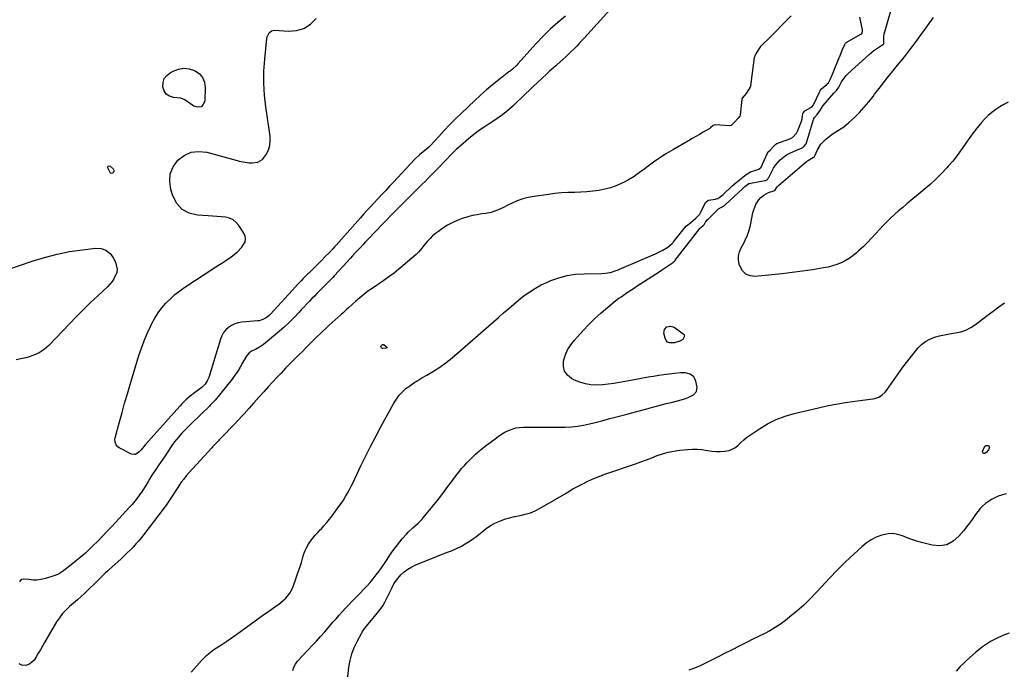
# Model space of a CAD drawing. Units: inches. Extents: x 1889049 to 1894641, y 379144 to 385130.
# Drawn here: x 1889969 to 1890671, y 382150 to 382613 of the extents above; entities that cross this region are included whole.
import ezdxf

# ---------------------------------------------------------------- set-up
doc = ezdxf.new("R2010")
doc.units = ezdxf.units.IN
doc.header["$MEASUREMENT"] = 0
for name, color, linetype in [('1', 7, 'Continuous'), ('7', 7, 'Continuous'), ('8', 7, 'Continuous')]:
    doc.layers.add(name, color=color, linetype=linetype)

msp = doc.modelspace()

# ---------------------------------------------------------------- linework, layer by layer
at = {"layer": '1', "color": 18}
for points in [[(1890519.07, 382616.13, 1624), (1890515.54, 382612.47, 1624), (1890512.01, 382608.84, 1624), (1890508.45, 382605.22, 1624), (1890504.87, 382601.62, 1624), (1890497.35, 382594.08, 1624), (1890496.81, 382593.51, 1624), (1890494.23, 382589.53, 1624), (1890493.12, 382587.32, 1624), (1890492.88, 382586.28, 1624), (1890490.07, 382566.08, 1624), (1890490.03, 382565.86, 1624), (1890489.86, 382565.2, 1624), (1890488.83, 382563.24, 1624), (1890486.96, 382560.69, 1624), (1890484.18, 382557.29, 1624), (1890484.02, 382556.8, 1624), (1890483.97, 382556.54, 1624), (1890483.94, 382556.29, 1624), (1890482.85, 382545.4, 1624), (1890482.54, 382544.45, 1624), (1890481.19, 382542.84, 1624), (1890479.01, 382540.53, 1624), (1890476.26, 382537.92, 1624), (1890475.52, 382537.61, 1624), (1890475.13, 382537.59, 1624), (1890465.05, 382538.23, 1624), (1890464.8, 382538.24, 1624), (1890463.62, 382537.92, 1624), (1890461.84, 382536.32, 1624), (1890461.47, 382536.03, 1624), (1890461.28, 382535.9, 1624), (1890461.08, 382535.78, 1624), (1890456.32, 382532.96, 1624), (1890453.73, 382531.45, 1624), (1890451.14, 382529.93, 1624), (1890448.54, 382528.43, 1624), (1890445.94, 382526.94, 1624), (1890435.15, 382520.78, 1624), (1890430.28, 382517.86, 1624), (1890425.51, 382514.8, 1624), (1890420.88, 382511.54, 1624), (1890416.34, 382508.14, 1624), (1890414.78, 382506.93, 1624), (1890411.02, 382504.15, 1624), (1890407.15, 382501.53, 1624), (1890403.13, 382499.15, 1624), (1890399.02, 382496.92, 1624), (1890398.37, 382496.59, 1624), (1890394.44, 382494.85, 1624), (1890390.42, 382493.36, 1624), (1890386.28, 382492.28, 1624), (1890382.06, 382491.45, 1624), (1890377.77, 382490.91, 1624), (1890373.47, 382490.49, 1624), (1890369.15, 382490.23, 1624), (1890364.83, 382490.08, 1624), (1890364.36, 382490.07, 1624), (1890359.81, 382489.91, 1624), (1890355.26, 382489.65, 1624), (1890350.72, 382489.21, 1624), (1890346.2, 382488.65, 1624), (1890335.77, 382487.18, 1624), (1890331.72, 382486.4, 1624), (1890327.74, 382485.37, 1624), (1890323.87, 382483.97, 1624), (1890320.09, 382482.31, 1624), (1890316.17, 382480.37, 1624), (1890314.4, 382479.51, 1624), (1890310.82, 382477.86, 1624), (1890309.01, 382477.08, 1624), (1890305.31, 382475.79, 1624), (1890301.47, 382475.03, 1624), (1890298.64, 382474.66, 1624), (1890295.29, 382474.12, 1624), (1890291.97, 382473.47, 1624), (1890288.7, 382472.63, 1624), (1890285.45, 382471.66, 1624), (1890284.54, 382471.37, 1624), (1890280.93, 382470.01, 1624), (1890277.43, 382468.44, 1624), (1890274.07, 382466.58, 1624), (1890270.82, 382464.51, 1624), (1890267.57, 382462.23, 1624), (1890265.49, 382460.64, 1624), (1890263.5, 382458.96, 1624), (1890261.66, 382457.12, 1624), (1890259.9, 382455.18, 1624), (1890257.31, 382452.08, 1624), (1890255.8, 382450.2, 1624), (1890253.49, 382447.43, 1624), (1890251.74, 382445.78, 1624), (1890239.46, 382435.35, 1624), (1890235.95, 382432.48, 1624), (1890232.36, 382429.71, 1624), (1890228.66, 382427.09, 1624), (1890224.89, 382424.57, 1624), (1890223.42, 382423.64, 1624), (1890220.37, 382421.6, 1624), (1890217.38, 382419.48, 1624), (1890214.47, 382417.25, 1624), (1890211.63, 382414.93, 1624), (1890208.74, 382412.48, 1624), (1890206.06, 382410.15, 1624), (1890203.46, 382407.73, 1624), (1890202.17, 382406.51, 1624), (1890199.57, 382404.09, 1624), (1890198.25, 382402.9, 1624), (1890189.75, 382395.28, 1624), (1890187.57, 382393.3, 1624), (1890185.41, 382391.29, 1624), (1890183.28, 382389.26, 1624), (1890181.17, 382387.2, 1624), (1890179.07, 382385.12, 1624), (1890176.98, 382383.04, 1624), (1890174.9, 382380.96, 1624), (1890172.82, 382378.87, 1624), (1890170.86, 382376.9, 1624), (1890167.8, 382373.82, 1624), (1890164.75, 382370.74, 1624), (1890161.71, 382367.65, 1624), (1890158.66, 382364.56, 1624), (1890155.4, 382361.19, 1624), (1890152.33, 382357.96, 1624), (1890149.31, 382354.68, 1624), (1890146.32, 382351.38, 1624), (1890143.13, 382347.8, 1624), (1890139.62, 382343.88, 1624), (1890136.1, 382339.95, 1624), (1890132.57, 382336.03, 1624), (1890129.04, 382332.12, 1624), (1890127.72, 382330.67, 1624), (1890124.83, 382327.5, 1624), (1890121.91, 382324.36, 1624), (1890118.96, 382321.26, 1624), (1890115.98, 382318.17, 1624), (1890111.37, 382313.45, 1624), (1890110.68, 382312.74, 1624), (1890108.62, 382310.62, 1624), (1890107.26, 382309.2, 1624), (1890106.58, 382308.48, 1624), (1890105.92, 382307.75, 1624), (1890089.73, 382290, 1624), (1890087.82, 382287.8, 1624), (1890085.97, 382285.56, 1624), (1890084.24, 382283.23, 1624), (1890081.75, 382279.62, 1624), (1890079.37, 382275.97, 1624), (1890078.21, 382274.12, 1624), (1890075.9, 382270.43, 1624), (1890073.44, 382266.83, 1624), (1890072.15, 382265.08, 1624), (1890057.65, 382246.08, 1624), (1890055.8, 382243.74, 1624), (1890053.9, 382241.44, 1624), (1890051.92, 382239.21, 1624), (1890049.89, 382237.02, 1624), (1890047.8, 382234.89, 1624), (1890045.68, 382232.78, 1624), (1890043.51, 382230.73, 1624), (1890041.32, 382228.7, 1624), (1890032.66, 382220.85, 1624), (1890031.76, 382220.02, 1624), (1890030.02, 382218.31, 1624), (1890027.46, 382215.69, 1624), (1890025.72, 382213.98, 1624), (1890015.52, 382204.22, 1624), (1890012.87, 382201.73, 1624), (1890010.17, 382199.28, 1624), (1890007.43, 382196.89, 1624), (1890004.65, 382194.53, 1624), (1890001.99, 382192.09, 1624), (1889999.52, 382189.48, 1624), (1889997.34, 382186.62, 1624), (1889995.35, 382183.6, 1624), (1889986.73, 382168.87, 1624), (1889985.23, 382166.32, 1624), (1889983.74, 382163.77, 1624), (1889982.24, 382161.23, 1624), (1889980.75, 382158.68, 1624), (1889979.41, 382156.41, 1624), (1889976.03, 382153.4, 1624), (1889973.42, 382152.6, 1624), (1889970.49, 382152.78, 1624), (1889968.64, 382153.67, 1624)], [(1890091.28, 382147.7, 1624), (1890099.06, 382156.5, 1624), (1890102.19, 382159.69, 1624), (1890103.89, 382161.15, 1624), (1890107.46, 382163.86, 1624), (1890111.18, 382166.37, 1624), (1890113.07, 382167.56, 1624), (1890116.73, 382169.85, 1624), (1890119.18, 382171.46, 1624), (1890121.58, 382173.13, 1624), (1890123.96, 382174.84, 1624), (1890129.11, 382178.66, 1624), (1890133.44, 382181.85, 1624), (1890137.8, 382185.01, 1624), (1890142.18, 382188.14, 1624), (1890146.58, 382191.24, 1624), (1890151.59, 382194.73, 1624), (1890153.46, 382196.11, 1624), (1890157.06, 382199.04, 1624), (1890158.79, 382200.61, 1624), (1890161.71, 382204.12, 1624), (1890163.73, 382208.21, 1624), (1890166.16, 382215, 1624), (1890167.44, 382218.65, 1624), (1890168.68, 382222.32, 1624), (1890169.87, 382226.01, 1624), (1890171.02, 382229.7, 1624), (1890171.74, 382232.08, 1624), (1890172.63, 382234.53, 1624), (1890173.69, 382236.9, 1624), (1890175, 382239.14, 1624), (1890176.47, 382241.29, 1624), (1890178.1, 382243.35, 1624), (1890179.78, 382245.38, 1624), (1890181.52, 382247.35, 1624), (1890183.3, 382249.28, 1624), (1890183.89, 382249.89, 1624), (1890185.95, 382252.13, 1624), (1890187.96, 382254.43, 1624), (1890189.88, 382256.79, 1624), (1890191.74, 382259.21, 1624), (1890196.66, 382265.87, 1624), (1890198.31, 382268.2, 1624), (1890199.89, 382270.57, 1624), (1890201.37, 382273.01, 1624), (1890202.79, 382275.48, 1624), (1890204.13, 382278, 1624), (1890205.45, 382280.54, 1624), (1890206.73, 382283.09, 1624), (1890207.98, 382285.66, 1624), (1890212.39, 382294.89, 1624), (1890215.88, 382302.06, 1624), (1890219.45, 382309.19, 1624), (1890223.13, 382316.26, 1624), (1890226.88, 382323.29, 1624), (1890235.85, 382339.76, 1624), (1890237.65, 382342.64, 1624), (1890239.65, 382345.35, 1624), (1890241.95, 382347.8, 1624), (1890244.46, 382350.09, 1624), (1890247.18, 382352.16, 1624), (1890249.96, 382354.14, 1624), (1890252.85, 382355.96, 1624), (1890255.8, 382357.68, 1624), (1890259.43, 382359.67, 1624), (1890264.14, 382362.45, 1624), (1890268.73, 382365.42, 1624), (1890273.11, 382368.67, 1624), (1890277.37, 382372.12, 1624), (1890299.77, 382391.44, 1624), (1890303.38, 382394.58, 1624), (1890306.98, 382397.74, 1624), (1890310.56, 382400.91, 1624), (1890314.12, 382404.11, 1624), (1890317.71, 382407.27, 1624), (1890321.34, 382410.38, 1624), (1890325.04, 382413.42, 1624), (1890328.83, 382416.43, 1624), (1890332.73, 382419.22, 1624), (1890336.75, 382421.79, 1624), (1890340.97, 382424.04, 1624), (1890345.31, 382426.07, 1624), (1890347.82, 382427.12, 1624), (1890353.59, 382429.16, 1624), (1890359.45, 382430.73, 1624), (1890365.46, 382431.62, 1624), (1890371.56, 382432.04, 1624), (1890383.85, 382432.17, 1624), (1890386.58, 382432.33, 1624), (1890390.32, 382432.92, 1624), (1890394.33, 382434.25, 1624), (1890395.89, 382434.92, 1624), (1890396.67, 382435.25, 1624), (1890422.4, 382446.23, 1624), (1890425.67, 382447.78, 1624), (1890427.25, 382448.64, 1624), (1890431.12, 382450.98, 1624), (1890434.33, 382453.68, 1624), (1890434.99, 382454.42, 1624), (1890435.3, 382454.8, 1624), (1890442.92, 382464.32, 1624), (1890443.19, 382464.64, 1624), (1890444.6, 382466.1, 1624), (1890447.7, 382468.7, 1624), (1890451.14, 382471.58, 1624), (1890454.02, 382474.59, 1624), (1890454.5, 382475.44, 1624), (1890458.13, 382482.81, 1624), (1890458.22, 382482.97, 1624), (1890458.52, 382483.31, 1624), (1890459.44, 382484.08, 1624), (1890460.14, 382484.45, 1624), (1890465.18, 382485.28, 1624), (1890465.64, 382485.38, 1624), (1890466.95, 382485.83, 1624), (1890468.85, 382487.12, 1624), (1890470.61, 382488.65, 1624), (1890471.3, 382489.27, 1624), (1890476.24, 382493.8, 1624), (1890476.9, 382494.4, 1624), (1890480, 382497.04, 1624), (1890483.51, 382499.97, 1624), (1890487.01, 382502.89, 1624), (1890490.21, 382504.77, 1624), (1890494.55, 382506.05, 1624), (1890496.04, 382506.69, 1624), (1890497.68, 382508.14, 1624), (1890498.82, 382510.15, 1624), (1890502.19, 382518.02, 1624), (1890502.28, 382518.2, 1624), (1890502.62, 382518.71, 1624), (1890504.26, 382520.31, 1624), (1890506.61, 382522.82, 1624), (1890508.2, 382524.47, 1624), (1890509.01, 382524.96, 1624), (1890518.21, 382528.38, 1624), (1890518.7, 382528.59, 1624), (1890520.1, 382529.35, 1624), (1890522.97, 382532.38, 1624), (1890523.49, 382533.34, 1624), (1890523.72, 382533.84, 1624), (1890523.92, 382534.34, 1624), (1890526.41, 382540.95, 1624), (1890526.9, 382542.51, 1624), (1890527.37, 382546.32, 1624), (1890527.47, 382546.52, 1624), (1890528.12, 382547.26, 1624), (1890528.7, 382547.99, 1624), (1890529.01, 382548.24, 1624), (1890533.15, 382550.56, 1624), (1890533.5, 382550.78, 1624), (1890534.42, 382551.58, 1624), (1890534.91, 382552.24, 1624), (1890535.12, 382552.59, 1624), (1890535.31, 382552.96, 1624), (1890539.06, 382561.04, 1624), (1890539.3, 382561.51, 1624), (1890539.85, 382562.58, 1624), (1890540.37, 382563.62, 1624), (1890540.73, 382564.02, 1624), (1890544.59, 382567.17, 1624), (1890544.89, 382567.43, 1624), (1890545.7, 382568.31, 1624), (1890547.2, 382571.18, 1624), (1890548.05, 382573.18, 1624), (1890548.39, 382573.99, 1624), (1890548.55, 382574.4, 1624), (1890553.69, 382586.84, 1624), (1890553.77, 382587.06, 1624), (1890555.63, 382591.44, 1624), (1890557.49, 382595.69, 1624), (1890557.91, 382596.44, 1624), (1890558.15, 382596.7, 1624), (1890558.29, 382596.81, 1624), (1890558.44, 382596.91, 1624), (1890568.77, 382602.98, 1624), (1890569.45, 382603.56, 1624), (1890569.97, 382604.8, 1624), (1890570.02, 382605.71, 1624), (1890569.96, 382606.16, 1624), (1890568.09, 382615.16, 1624)]]:
    msp.add_polyline3d(points, dxfattribs=at)
at = {"layer": '7', "color": 18}
for points in [[(1890394.24, 382625.36, 1626), (1890371.8, 382600.38, 1626), (1890369.96, 382598.37, 1626), (1890368.09, 382596.37, 1626), (1890366.2, 382594.41, 1626), (1890364.29, 382592.46, 1626), (1890362.35, 382590.55, 1626), (1890360.38, 382588.65, 1626), (1890358.39, 382586.79, 1626), (1890356.38, 382584.95, 1626), (1890352.3, 382581.28, 1626), (1890351.4, 382580.48, 1626), (1890349.58, 382578.9, 1626), (1890346.83, 382576.56, 1626), (1890345.04, 382574.94, 1626), (1890341.04, 382571.21, 1626), (1890338.17, 382568.51, 1626), (1890335.3, 382565.81, 1626), (1890332.45, 382563.09, 1626), (1890329.61, 382560.36, 1626), (1890320.86, 382551.92, 1626), (1890317.18, 382548.6, 1626), (1890313.37, 382545.46, 1626), (1890309.35, 382542.58, 1626), (1890305.2, 382539.87, 1626), (1890301.01, 382537.2, 1626), (1890296.92, 382534.4, 1626), (1890292.97, 382531.41, 1626), (1890289.12, 382528.28, 1626), (1890283.11, 382523.17, 1626), (1890280.37, 382520.71, 1626), (1890277.75, 382518.13, 1626), (1890276.23, 382516.56, 1626), (1890273.13, 382513.31, 1626), (1890271.06, 382511.14, 1626), (1890268.98, 382508.98, 1626), (1890266.77, 382506.7, 1626), (1890264.62, 382504.5, 1626), (1890262.46, 382502.3, 1626), (1890260.28, 382500.12, 1626), (1890258.09, 382497.95, 1626), (1890256.01, 382495.89, 1626), (1890252.78, 382492.69, 1626), (1890249.55, 382489.49, 1626), (1890246.33, 382486.28, 1626), (1890243.12, 382483.07, 1626), (1890239.5, 382479.44, 1626), (1890236.56, 382476.47, 1626), (1890233.63, 382473.49, 1626), (1890230.72, 382470.49, 1626), (1890227.82, 382467.48, 1626), (1890217.61, 382456.81, 1626), (1890215.72, 382454.83, 1626), (1890213.85, 382452.85, 1626), (1890211.98, 382450.85, 1626), (1890210.13, 382448.84, 1626), (1890208.28, 382446.83, 1626), (1890206.43, 382444.82, 1626), (1890204.58, 382442.8, 1626), (1890202.73, 382440.79, 1626), (1890193.37, 382430.57, 1626), (1890192.25, 382429.36, 1626), (1890189.97, 382426.98, 1626), (1890186.49, 382423.47, 1626), (1890184.15, 382421.15, 1626), (1890180.98, 382417.98, 1626), (1890179.17, 382416.14, 1626), (1890177.38, 382414.27, 1626), (1890175.6, 382412.38, 1626), (1890169.85, 382406.22, 1626), (1890168.15, 382404.4, 1626), (1890164.73, 382400.77, 1626), (1890161.26, 382397.2, 1626), (1890157.62, 382393.8, 1626), (1890155.73, 382392.17, 1626), (1890142.91, 382381.5, 1626), (1890140.14, 382379.52, 1626), (1890137.1, 382377.97, 1626), (1890134.74, 382376.94, 1626), (1890132.57, 382375.59, 1626), (1890130.41, 382373.02, 1626), (1890127.99, 382368.39, 1626), (1890126.3, 382365.36, 1626), (1890124.49, 382362.41, 1626), (1890122.52, 382359.57, 1626), (1890120.43, 382356.8, 1626), (1890108.5, 382341.93, 1626), (1890107.54, 382340.79, 1626), (1890104.9, 382338.16, 1626), (1890104.37, 382337.64, 1626), (1890091.5, 382325.26, 1626), (1890089.12, 382322.89, 1626), (1890086.78, 382320.48, 1626), (1890084.52, 382318, 1626), (1890082.32, 382315.47, 1626), (1890079.27, 382311.81, 1626), (1890076.95, 382308.66, 1626), (1890074.81, 382305.38, 1626), (1890072.66, 382302.1, 1626), (1890071.57, 382300.47, 1626), (1890069.5, 382297.41, 1626), (1890068.35, 382295.73, 1626), (1890066.07, 382292.36, 1626), (1890063.79, 382288.98, 1626), (1890061.64, 382285.54, 1626), (1890060.61, 382283.78, 1626), (1890058.96, 382280.96, 1626), (1890056.33, 382276.84, 1626), (1890054.5, 382274.18, 1626), (1890052.81, 382271.89, 1626), (1890051.07, 382269.65, 1626), (1890049.24, 382267.48, 1626), (1890047.35, 382265.37, 1626), (1890034.73, 382251.77, 1626), (1890031.41, 382248.23, 1626), (1890028.05, 382244.73, 1626), (1890024.65, 382241.28, 1626), (1890021.21, 382237.85, 1626), (1890019.38, 382236.06, 1626), (1890015.83, 382232.71, 1626), (1890012.2, 382229.46, 1626), (1890008.44, 382226.36, 1626), (1890004.6, 382223.35, 1626), (1889999.61, 382219.61, 1626), (1889996.64, 382217.77, 1626), (1889993.4, 382216.47, 1626), (1889987.38, 382214.65, 1626), (1889984.29, 382213.89, 1626), (1889981.13, 382213.48, 1626), (1889978.51, 382213.3, 1626), (1889975.71, 382213.78, 1626), (1889971.73, 382214.12, 1626), (1889970.61, 382213.81, 1626), (1889969.66, 382213.13, 1626), (1889968.83, 382212.19, 1626)], [(1890163.8, 382148.93, 1626), (1890164.44, 382151.33, 1626), (1890165.61, 382153.53, 1626), (1890167.14, 382155.59, 1626), (1890174.53, 382163.41, 1626), (1890177.57, 382166.67, 1626), (1890180.59, 382169.95, 1626), (1890183.56, 382173.27, 1626), (1890186.51, 382176.62, 1626), (1890187.98, 382178.3, 1626), (1890190.18, 382180.82, 1626), (1890192.38, 382183.33, 1626), (1890194.59, 382185.85, 1626), (1890196.8, 382188.36, 1626), (1890199.03, 382190.85, 1626), (1890201.3, 382193.31, 1626), (1890203.61, 382195.72, 1626), (1890205.96, 382198.1, 1626), (1890209.47, 382201.62, 1626), (1890211.89, 382204.1, 1626), (1890214.27, 382206.61, 1626), (1890216.64, 382209.14, 1626), (1890218.93, 382211.73, 1626), (1890221.14, 382214.38, 1626), (1890223.25, 382217.12, 1626), (1890225.28, 382219.92, 1626), (1890229.55, 382226.07, 1626), (1890230.95, 382228.14, 1626), (1890232.97, 382231.3, 1626), (1890234.4, 382233.35, 1626), (1890235.15, 382234.35, 1626), (1890241.86, 382242.95, 1626), (1890244.75, 382246.32, 1626), (1890246.31, 382247.9, 1626), (1890249.32, 382250.66, 1626), (1890251.26, 382252.39, 1626), (1890253.19, 382254.11, 1626), (1890255.05, 382255.91, 1626), (1890255.92, 382256.87, 1626), (1890256.76, 382257.85, 1626), (1890266.63, 382270.09, 1626), (1890269.28, 382273.42, 1626), (1890271.88, 382276.79, 1626), (1890274.43, 382280.2, 1626), (1890276.94, 382283.64, 1626), (1890278.06, 382285.21, 1626), (1890280.03, 382287.85, 1626), (1890282.05, 382290.45, 1626), (1890284.17, 382292.96, 1626), (1890286.35, 382295.43, 1626), (1890287.87, 382297.1, 1626), (1890290.94, 382300.27, 1626), (1890294.12, 382303.32, 1626), (1890297.46, 382306.2, 1626), (1890300.9, 382308.97, 1626), (1890307.97, 382314.33, 1626), (1890310.26, 382315.95, 1626), (1890312.61, 382317.49, 1626), (1890315.04, 382318.87, 1626), (1890317.54, 382320.16, 1626), (1890320.13, 382321.18, 1626), (1890322.76, 382321.96, 1626), (1890325.48, 382322.37, 1626), (1890328.26, 382322.54, 1626), (1890340.54, 382322.46, 1626), (1890344.93, 382322.44, 1626), (1890349.32, 382322.45, 1626), (1890353.71, 382322.5, 1626), (1890358.1, 382322.57, 1626), (1890362.47, 382322.81, 1626), (1890366.81, 382323.25, 1626), (1890371.12, 382323.99, 1626), (1890375.39, 382324.93, 1626), (1890378.42, 382325.7, 1626), (1890384.13, 382327.17, 1626), (1890389.84, 382328.64, 1626), (1890395.54, 382330.13, 1626), (1890401.24, 382331.63, 1626), (1890405.64, 382332.8, 1626), (1890409.14, 382333.73, 1626), (1890412.63, 382334.67, 1626), (1890416.12, 382335.62, 1626), (1890419.61, 382336.57, 1626), (1890423.11, 382337.51, 1626), (1890426.6, 382338.44, 1626), (1890430.11, 382339.33, 1626), (1890433.62, 382340.21, 1626), (1890438.04, 382341.29, 1626), (1890440.63, 382342.01, 1626), (1890443.18, 382342.85, 1626), (1890445.68, 382343.84, 1626), (1890449.43, 382345.57, 1626), (1890451.75, 382347.91, 1626), (1890452.12, 382351.18, 1626), (1890451.15, 382355.46, 1626), (1890450.55, 382357.02, 1626), (1890449.72, 382358.39, 1626), (1890447.13, 382360.36, 1626), (1890443.83, 382361.33, 1626), (1890440.38, 382361.39, 1626), (1890435.97, 382360.87, 1626), (1890432.2, 382360.41, 1626), (1890428.44, 382359.91, 1626), (1890424.69, 382359.37, 1626), (1890420.95, 382358.79, 1626), (1890417.21, 382358.17, 1626), (1890413.47, 382357.53, 1626), (1890409.74, 382356.85, 1626), (1890406.01, 382356.14, 1626), (1890396.78, 382354.34, 1626), (1890392.71, 382353.66, 1626), (1890388.63, 382353.12, 1626), (1890384.53, 382352.79, 1626), (1890380.41, 382352.61, 1626), (1890376.35, 382352.83, 1626), (1890372.37, 382353.43, 1626), (1890368.52, 382354.6, 1626), (1890364.76, 382356.16, 1626), (1890362.58, 382357.25, 1626), (1890359.63, 382359.64, 1626), (1890357.54, 382362.43, 1626), (1890356.74, 382365.83, 1626), (1890356.8, 382369.63, 1626), (1890358.09, 382373.72, 1626), (1890359.76, 382377.62, 1626), (1890361.97, 382381.23, 1626), (1890364.55, 382384.66, 1626), (1890366.71, 382387.12, 1626), (1890370.75, 382391.54, 1626), (1890374.89, 382395.86, 1626), (1890379.2, 382400.01, 1626), (1890383.62, 382404.04, 1626), (1890389.76, 382409.43, 1626), (1890392.91, 382412.05, 1626), (1890396.2, 382414.49, 1626), (1890397.88, 382415.66, 1626), (1890401.27, 382417.97, 1626), (1890402.97, 382419.11, 1626), (1890406.68, 382421.59, 1626), (1890409.27, 382423.3, 1626), (1890411.86, 382424.99, 1626), (1890414.47, 382426.66, 1626), (1890417.09, 382428.31, 1626), (1890419.71, 382429.96, 1626), (1890422.32, 382431.64, 1626), (1890424.9, 382433.35, 1626), (1890427.47, 382435.08, 1626), (1890435.16, 382440.32, 1626), (1890435.29, 382440.41, 1626), (1890435.88, 382440.88, 1626), (1890436.22, 382441.24, 1626), (1890436.44, 382441.49, 1626), (1890436.54, 382441.62, 1626), (1890453.98, 382464.35, 1626), (1890454.68, 382465.07, 1626), (1890456.45, 382466.55, 1626), (1890457.24, 382467.34, 1626), (1890458.16, 382468.8, 1626), (1890459.05, 382470.08, 1626), (1890459.56, 382470.67, 1626), (1890460.1, 382471.24, 1626), (1890467.39, 382478.34, 1626), (1890471.6, 382480.79, 1626), (1890472.09, 382481.22, 1626), (1890484.6, 382492.88, 1626), (1890484.71, 382492.98, 1626), (1890485.05, 382493.28, 1626), (1890486.09, 382494.16, 1626), (1890488.07, 382495.82, 1626), (1890489.01, 382496.43, 1626), (1890489.25, 382496.49, 1626), (1890500.43, 382498.59, 1626), (1890500.74, 382498.66, 1626), (1890502.18, 382499.32, 1626), (1890502.82, 382500.12, 1626), (1890503.16, 382500.72, 1626), (1890505.29, 382505.08, 1626), (1890506.54, 382507.33, 1626), (1890507.95, 382509.46, 1626), (1890509.58, 382511.43, 1626), (1890511.37, 382513.29, 1626), (1890513.71, 382515.25, 1626), (1890515.92, 382516.84, 1626), (1890518.28, 382518.18, 1626), (1890520.75, 382519.35, 1626), (1890526.55, 382521.74, 1626), (1890526.85, 382521.87, 1626), (1890527.43, 382522.17, 1626), (1890528.24, 382522.72, 1626), (1890529.75, 382524.8, 1626), (1890529.98, 382525.43, 1626), (1890535.18, 382542.15, 1626), (1890535.22, 382542.27, 1626), (1890535.33, 382542.73, 1626), (1890535.69, 382543.61, 1626), (1890537.7, 382545.71, 1626), (1890539.47, 382548.34, 1626), (1890542.05, 382552.03, 1626), (1890549.6, 382560.95, 1626), (1890550.03, 382561.44, 1626), (1890551.39, 382562.82, 1626), (1890553.16, 382565.19, 1626), (1890553.39, 382565.7, 1626), (1890555.14, 382568.91, 1626), (1890556.12, 382570.51, 1626), (1890558.43, 382573.46, 1626), (1890559.76, 382574.8, 1626), (1890574.84, 382588.54, 1626), (1890578.09, 382591.25, 1626), (1890581.57, 382593.66, 1626), (1890585.12, 382595.96, 1626), (1890585.34, 382596.52, 1626), (1890585.13, 382599.81, 1626), (1890585.33, 382601.98, 1626), (1890585.57, 382603.05, 1626), (1890591.65, 382624.54, 1626)], [(1890358.31, 382615.74, 1628), (1890352.74, 382611.21, 1628), (1890347.35, 382606.49, 1628), (1890342.23, 382601.48, 1628), (1890337.3, 382596.27, 1628), (1890324.25, 382581.69, 1628), (1890323.52, 382580.91, 1628), (1890320.34, 382578.01, 1628), (1890318.67, 382576.66, 1628), (1890317.82, 382576, 1628), (1890310.59, 382570.42, 1628), (1890306.18, 382566.9, 1628), (1890301.85, 382563.29, 1628), (1890297.64, 382559.54, 1628), (1890293.52, 382555.7, 1628), (1890284.03, 382546.56, 1628), (1890279.9, 382542.51, 1628), (1890275.81, 382538.41, 1628), (1890271.79, 382534.24, 1628), (1890267.81, 382530.03, 1628), (1890261.64, 382523.36, 1628), (1890260.77, 382522.46, 1628), (1890258.01, 382519.9, 1628), (1890254.17, 382516.79, 1628), (1890250.54, 382513.45, 1628), (1890235.59, 382497.45, 1628), (1890232.81, 382494.47, 1628), (1890230.02, 382491.5, 1628), (1890227.24, 382488.52, 1628), (1890224.46, 382485.54, 1628), (1890221.24, 382482.09, 1628), (1890218.89, 382479.58, 1628), (1890216.55, 382477.06, 1628), (1890214.22, 382474.53, 1628), (1890211.93, 382471.98, 1628), (1890194.85, 382452.73, 1628), (1890193.56, 382451.29, 1628), (1890192.26, 382449.86, 1628), (1890189.63, 382447.01, 1628), (1890186.95, 382444.22, 1628), (1890184.21, 382441.48, 1628), (1890175.09, 382432.53, 1628), (1890174.51, 382431.97, 1628), (1890173.36, 382430.83, 1628), (1890171.09, 382428.52, 1628), (1890169.66, 382426.99, 1628), (1890167.68, 382424.86, 1628), (1890165.71, 382422.72, 1628), (1890147.76, 382403.16, 1628), (1890146.81, 382402.22, 1628), (1890144.74, 382400.57, 1628), (1890142.41, 382399.3, 1628), (1890139.9, 382398.53, 1628), (1890138.59, 382398.33, 1628), (1890127.32, 382397.4, 1628), (1890124.77, 382396.96, 1628), (1890122.32, 382396.25, 1628), (1890120.03, 382395.13, 1628), (1890117.85, 382393.74, 1628), (1890115.96, 382391.98, 1628), (1890114.34, 382390.04, 1628), (1890113.1, 382387.84, 1628), (1890112.12, 382385.45, 1628), (1890103.81, 382358.02, 1628), (1890102.78, 382355.53, 1628), (1890101.29, 382353.29, 1628), (1890099.43, 382351.31, 1628), (1890097.33, 382349.6, 1628), (1890093.74, 382347.05, 1628), (1890090.55, 382344.58, 1628), (1890087.49, 382341.95, 1628), (1890084.61, 382339.13, 1628), (1890083.24, 382337.65, 1628), (1890058.79, 382310.23, 1628), (1890055.7, 382306.48, 1628), (1890054.09, 382304.69, 1628), (1890051.52, 382303.12, 1628), (1890050.61, 382302.95, 1628), (1890048.76, 382303.36, 1628), (1890039.94, 382307.84, 1628), (1890039.07, 382308.42, 1628), (1890037.74, 382309.94, 1628), (1890037.03, 382311.91, 1628), (1890036.96, 382313.99, 1628), (1890037.14, 382315.04, 1628), (1890040.15, 382326.3, 1628), (1890041.98, 382332.96, 1628), (1890043.85, 382339.62, 1628), (1890045.78, 382346.26, 1628), (1890047.77, 382352.88, 1628), (1890054.07, 382373.58, 1628), (1890055.84, 382378.9, 1628), (1890057.77, 382384.15, 1628), (1890059.94, 382389.3, 1628), (1890062.29, 382394.39, 1628), (1890063.31, 382396.47, 1628), (1890065.43, 382400.35, 1628), (1890067.77, 382404.1, 1628), (1890070.43, 382407.62, 1628), (1890073.3, 382410.99, 1628), (1890076.44, 382414.13, 1628), (1890079.72, 382417.11, 1628), (1890083.2, 382419.85, 1628), (1890086.81, 382422.43, 1628), (1890108.92, 382437, 1628), (1890111.59, 382438.73, 1628), (1890114.29, 382440.4, 1628), (1890116.97, 382442.11, 1628), (1890119.56, 382443.94, 1628), (1890122.28, 382445.97, 1628), (1890124.12, 382447.49, 1628), (1890127.41, 382450.93, 1628), (1890129.71, 382454.84, 1628), (1890130.09, 382456.85, 1628), (1890129.74, 382458.86, 1628), (1890128.91, 382460.87, 1628), (1890125.24, 382466.48, 1628), (1890123.32, 382468.69, 1628), (1890121.14, 382470.48, 1628), (1890118.56, 382471.62, 1628), (1890115.73, 382472.34, 1628), (1890112.66, 382472.66, 1628), (1890109.59, 382472.95, 1628), (1890106.51, 382473.18, 1628), (1890103.43, 382473.37, 1628), (1890095.9, 382473.78, 1628), (1890089.95, 382475.29, 1628), (1890084.86, 382477.92, 1628), (1890081.08, 382482.22, 1628), (1890078.17, 382487.63, 1628), (1890076.8, 382492.09, 1628), (1890076.05, 382497.79, 1628), (1890076.43, 382503.24, 1628), (1890078.51, 382508.28, 1628), (1890081.73, 382513.05, 1628), (1890086.33, 382516.48, 1628), (1890091.25, 382518.76, 1628), (1890096.64, 382519.33, 1628), (1890102.35, 382518.76, 1628), (1890124.19, 382512.73, 1628), (1890125.57, 382512.37, 1628), (1890128.36, 382511.8, 1628), (1890132.6, 382511.28, 1628), (1890134.79, 382511.25, 1628), (1890138.92, 382511.67, 1628), (1890142.23, 382513.58, 1628), (1890144.91, 382517.36, 1628), (1890146.36, 382520.41, 1628), (1890147.36, 382523.54, 1628), (1890147.67, 382526.82, 1628), (1890147.54, 382530.19, 1628), (1890144.43, 382551.08, 1628), (1890143.5, 382559.56, 1628), (1890143, 382568.05, 1628), (1890143.15, 382576.56, 1628), (1890143.72, 382585.07, 1628), (1890145.28, 382599.86, 1628), (1890145.49, 382600.95, 1628), (1890146.97, 382604.02, 1628), (1890148.66, 382605.37, 1628), (1890150.8, 382605.76, 1628), (1890160.74, 382605.08, 1628), (1890166.47, 382605.58, 1628), (1890171.73, 382607.1, 1628), (1890176.29, 382610.13, 1628), (1890180.38, 382614.18, 1628)], [(1890535.83, 382515.77, 1628), (1890536.01, 382516.08, 1628), (1890537.99, 382520.54, 1628), (1890540.35, 382524.54, 1628), (1890543.59, 382527.89, 1628), (1890547.15, 382530.71, 1628), (1890549.02, 382532.05, 1628), (1890552.95, 382534.47, 1628), (1890556.82, 382536.95, 1628), (1890560.36, 382539.88, 1628), (1890564.33, 382543.59, 1628), (1890567.9, 382547.13, 1628), (1890571.32, 382550.78, 1628), (1890574.54, 382554.63, 1628), (1890577.61, 382558.6, 1628), (1890578.68, 382560.06, 1628), (1890581.78, 382564.22, 1628), (1890584.92, 382568.33, 1628), (1890588.15, 382572.38, 1628), (1890591.42, 382576.4, 1628), (1890592.11, 382577.22, 1628), (1890595.06, 382580.81, 1628), (1890597.97, 382584.43, 1628), (1890600.84, 382588.08, 1628), (1890603.68, 382591.76, 1628), (1890606.04, 382594.87, 1628), (1890608.96, 382598.76, 1628), (1890611.85, 382602.67, 1628), (1890614.69, 382606.62, 1628), (1890617.51, 382610.59, 1628), (1890618.17, 382611.54, 1628), (1890620.75, 382614.95, 1628)], [(1890098.35, 382551.05, 1628), (1890096.03, 382550.79, 1628), (1890093.23, 382551.48, 1628), (1890086.86, 382556.07, 1628), (1890083.97, 382557.19, 1628), (1890078.72, 382557.8, 1628), (1890075.88, 382558.77, 1628), (1890073.57, 382560.27, 1628), (1890072.05, 382562.57, 1628), (1890071.05, 382565.41, 1628), (1890071.27, 382568.49, 1628), (1890072.11, 382571.25, 1628), (1890073.88, 382573.53, 1628), (1890076.27, 382575.48, 1628), (1890078.48, 382576.67, 1628), (1890082.27, 382578.04, 1628), (1890086.08, 382578.69, 1628), (1890089.92, 382578.25, 1628), (1890093.78, 382577.08, 1628), (1890096.93, 382574.81, 1628), (1890099.37, 382572.1, 1628), (1890100.71, 382568.71, 1628), (1890101.33, 382564.88, 1628), (1890101.11, 382555.39, 1628), (1890099.97, 382552.75, 1628), (1890098.35, 382551.05, 1628)], [(1890673.9, 382554.46, 1628), (1890670.9, 382552.8, 1628), (1890667.97, 382551.01, 1628), (1890665.1, 382549.13, 1628), (1890662.35, 382547.08, 1628), (1890659.73, 382544.9, 1628), (1890657.28, 382542.53, 1628), (1890654.94, 382540.02, 1628), (1890654.08, 382539.02, 1628), (1890651.47, 382535.87, 1628), (1890648.95, 382532.65, 1628), (1890646.55, 382529.34, 1628), (1890644.23, 382525.97, 1628), (1890643.24, 382524.46, 1628), (1890640.41, 382520.36, 1628), (1890637.46, 382516.34, 1628), (1890634.33, 382512.46, 1628), (1890631.09, 382508.67, 1628), (1890630.21, 382507.68, 1628), (1890626.35, 382503.55, 1628), (1890622.37, 382499.55, 1628), (1890618.22, 382495.73, 1628), (1890613.94, 382492.03, 1628), (1890604.53, 382484.26, 1628), (1890601.6, 382481.81, 1628), (1890598.68, 382479.35, 1628), (1890595.78, 382476.87, 1628), (1890592.9, 382474.36, 1628), (1890590.08, 382471.79, 1628), (1890587.32, 382469.16, 1628), (1890584.67, 382466.43, 1628), (1890582.08, 382463.63, 1628), (1890579.5, 382460.73, 1628), (1890576.54, 382457.52, 1628), (1890573.53, 382454.37, 1628), (1890570.41, 382451.32, 1628), (1890567.24, 382448.33, 1628), (1890565.63, 382446.87, 1628), (1890563.12, 382444.79, 1628), (1890560.49, 382442.89, 1628), (1890557.69, 382441.26, 1628), (1890554.78, 382439.81, 1628), (1890551.74, 382438.61, 1628), (1890548.65, 382437.57, 1628), (1890545.49, 382436.78, 1628), (1890542.29, 382436.14, 1628), (1890534.35, 382434.88, 1628), (1890527.13, 382433.8, 1628), (1890519.9, 382432.82, 1628), (1890512.65, 382431.99, 1628), (1890505.39, 382431.25, 1628), (1890493.34, 382430.14, 1628), (1890489.81, 382430.59, 1628), (1890486.78, 382431.8, 1628), (1890484.49, 382434.12, 1628), (1890482.7, 382437.19, 1628), (1890482.13, 382438.96, 1628), (1890481.59, 382441.93, 1628), (1890481.54, 382444.85, 1628), (1890482.22, 382447.69, 1628), (1890483.38, 382450.48, 1628), (1890485.56, 382454.34, 1628), (1890486.42, 382456.02, 1628), (1890487.95, 382459.48, 1628), (1890489.19, 382463.06, 1628), (1890490.11, 382466.72, 1628), (1890491.92, 382475.6, 1628), (1890492.46, 382477.61, 1628), (1890494.03, 382481.42, 1628), (1890495.91, 382484.51, 1628), (1890497.55, 382486.53, 1628), (1890499.56, 382488.18, 1628), (1890503.06, 382489.95, 1628), (1890507.46, 382491.34, 1628), (1890509.19, 382493.96, 1628), (1890510.15, 382494.94, 1628), (1890530.03, 382512.08, 1628), (1890530.81, 382512.7, 1628), (1890535.04, 382515.14, 1628), (1890535.83, 382515.77, 1628)], [(1890034.32, 382503.58, 1628), (1890033.75, 382503.89, 1628), (1890031.85, 382507.57, 1628), (1890031.93, 382508.34, 1628), (1890032.19, 382508.84, 1628), (1890032.75, 382508.93, 1628), (1890033.5, 382508.76, 1628), (1890035.66, 382506.78, 1628), (1890036.28, 382505.36, 1628), (1890035.65, 382503.95, 1628), (1890034.32, 382503.58, 1628)], [(1889961.24, 382435.36, 1628), (1889978, 382441.05, 1628), (1889986.78, 382443.73, 1628), (1889995.64, 382446.04, 1628), (1890004.63, 382447.81, 1628), (1890013.7, 382449.2, 1628), (1890022.99, 382450.34, 1628), (1890027, 382450.02, 1628), (1890030.55, 382448.87, 1628), (1890033.42, 382446.47, 1628), (1890035.82, 382443.24, 1628), (1890037.55, 382439.56, 1628), (1890038.53, 382435.07, 1628)], [(1890038.53, 382435.07, 1628), (1890038.19, 382432.84, 1628), (1890036.23, 382428.46, 1628), (1890034.87, 382426.42, 1628), (1890031.59, 382422.75, 1628), (1890024.79, 382416.38, 1628), (1890019.62, 382411.45, 1628), (1890014.5, 382406.47, 1628), (1890009.46, 382401.41, 1628), (1890004.47, 382396.29, 1628), (1889989.76, 382380.93, 1628), (1889986.51, 382378.08, 1628), (1889983.01, 382375.65, 1628), (1889979.15, 382373.86, 1628), (1889975.05, 382372.49, 1628), (1889973.36, 382372.09, 1628), (1889969.9, 382371.3, 1628), (1889966.43, 382370.58, 1628)], [(1890202.2, 382137.65, 1628), (1890203.79, 382151.27, 1628), (1890204.63, 382156.06, 1628), (1890205.82, 382160.73, 1628), (1890207.53, 382165.24, 1628), (1890209.6, 382169.63, 1628), (1890213.19, 382176.25, 1628), (1890214.37, 382178.18, 1628), (1890217.24, 382181.71, 1628), (1890218.71, 382183.46, 1628), (1890224.16, 382190.01, 1628), (1890226.08, 382192.5, 1628), (1890227.86, 382195.06, 1628), (1890229.45, 382197.76, 1628), (1890230.91, 382200.53, 1628), (1890232.9, 382204.71, 1628), (1890234.33, 382207.72, 1628), (1890235.81, 382210.69, 1628), (1890237.65, 382213.43, 1628), (1890240.92, 382217.09, 1628), (1890243.28, 382219.33, 1628), (1890245.8, 382221.33, 1628), (1890248.57, 382222.98, 1628), (1890251.51, 382224.39, 1628), (1890269.8, 382231.69, 1628), (1890271.59, 382232.4, 1628), (1890273.39, 382233.09, 1628), (1890277.01, 382234.41, 1628), (1890280.56, 382235.87, 1628), (1890283.97, 382237.64, 1628), (1890286.69, 382239.22, 1628), (1890289.65, 382241.06, 1628), (1890292.54, 382243, 1628), (1890295.31, 382245.11, 1628), (1890298.69, 382247.92, 1628), (1890301.62, 382250.21, 1628), (1890304.67, 382252.29, 1628), (1890307.91, 382254.05, 1628), (1890311.29, 382255.59, 1628), (1890314.8, 382256.86, 1628), (1890318.35, 382257.96, 1628), (1890321.97, 382258.84, 1628), (1890325.83, 382259.6, 1628), (1890329.55, 382260.42, 1628), (1890333.17, 382261.5, 1628), (1890336.66, 382262.96, 1628), (1890340.06, 382264.69, 1628), (1890359.17, 382275.77, 1628), (1890360.16, 382276.38, 1628), (1890362.07, 382277.7, 1628), (1890363.08, 382278.28, 1628), (1890370.16, 382281.95, 1628), (1890374.26, 382283.97, 1628), (1890378.4, 382285.86, 1628), (1890382.63, 382287.57, 1628), (1890386.91, 382289.16, 1628), (1890408.1, 382296.49, 1628), (1890411.99, 382297.87, 1628), (1890415.87, 382299.28, 1628), (1890419.72, 382300.74, 1628), (1890423.57, 382302.23, 1628), (1890427.45, 382303.58, 1628), (1890431.38, 382304.72, 1628), (1890435.39, 382305.52, 1628), (1890439.46, 382306.11, 1628), (1890445.45, 382306.73, 1628), (1890448.83, 382306.92, 1628), (1890452.2, 382306.91, 1628), (1890455.55, 382306.58, 1628), (1890459.58, 382305.91, 1628), (1890462.58, 382305.44, 1628), (1890465.6, 382305.15, 1628), (1890468.62, 382305.14, 1628), (1890471.66, 382305.32, 1628), (1890474.97, 382305.95, 1628), (1890479.46, 382308.15, 1628), (1890481.43, 382309.8, 1628), (1890483.33, 382311.65, 1628), (1890485.3, 382313.42, 1628), (1890487.37, 382315.07, 1628), (1890489.51, 382316.63, 1628), (1890496.5, 382321.42, 1628), (1890502.34, 382324.96, 1628), (1890508.39, 382328.05, 1628), (1890514.75, 382330.44, 1628), (1890521.3, 382332.37, 1628), (1890538.67, 382336.44, 1628), (1890545.56, 382337.94, 1628), (1890552.47, 382339.29, 1628), (1890559.43, 382340.41, 1628), (1890566.41, 382341.38, 1628), (1890577.48, 382342.74, 1628), (1890578.91, 382343.01, 1628), (1890581.62, 382343.97, 1628), (1890584.09, 382345.51, 1628), (1890586.17, 382347.51, 1628), (1890587.07, 382348.65, 1628), (1890592.01, 382355.84, 1628), (1890595.37, 382360.6, 1628), (1890598.81, 382365.31, 1628), (1890602.35, 382369.94, 1628), (1890605.96, 382374.51, 1628), (1890609.58, 382378.99, 1628), (1890612.09, 382381.56, 1628), (1890614.84, 382383.77, 1628), (1890617.94, 382385.44, 1628), (1890621.29, 382386.75, 1628), (1890624.84, 382387.69, 1628), (1890628.42, 382388.52, 1628), (1890632.03, 382389.19, 1628), (1890636.28, 382389.84, 1628), (1890640.12, 382390.66, 1628), (1890643.8, 382391.85, 1628), (1890647.26, 382393.61, 1628), (1890650.56, 382395.73, 1628), (1890659, 382402.15, 1628), (1890663.09, 382405.24, 1628), (1890667.19, 382408.31, 1628), (1890671.32, 382411.36, 1628)], [(1890442.82, 382388.47, 1628), (1890442.98, 382387.48, 1628), (1890442.87, 382386.91, 1628), (1890441.79, 382385.22, 1628), (1890439.67, 382383.83, 1628), (1890435.85, 382382.66, 1628), (1890432.33, 382382.72, 1628), (1890430.96, 382383.32, 1628), (1890429.97, 382384.45, 1628), (1890429.25, 382385.94, 1628), (1890428.43, 382389.69, 1628), (1890428.71, 382392.24, 1628), (1890430.47, 382394.11, 1628), (1890433.11, 382394.69, 1628), (1890435.66, 382393.8, 1628), (1890442.18, 382389.24, 1628), (1890442.82, 382388.47, 1628)], [(1890226.74, 382379.35, 1624), (1890226.62, 382379.91, 1624), (1890226.72, 382380.59, 1624), (1890227.4, 382381.33, 1624), (1890227.98, 382381.6, 1624), (1890228.62, 382381.51, 1624), (1890230.55, 382379.94, 1624), (1890230.74, 382379.59, 1624), (1890230.79, 382379.4, 1624), (1890230.72, 382379.11, 1624), (1890230.46, 382378.96, 1624), (1890227.84, 382378.79, 1624), (1890227.18, 382379, 1624), (1890226.74, 382379.35, 1624)], [(1890672.77, 382275.09, 1628), (1890669.96, 382274.36, 1628), (1890666.65, 382273.23, 1628), (1890664.26, 382272.17, 1628), (1890661.94, 382270.96, 1628), (1890659.75, 382269.55, 1628), (1890657.65, 382268, 1628), (1890655.69, 382266.26, 1628), (1890653.84, 382264.41, 1628), (1890652.17, 382262.41, 1628), (1890650.61, 382260.31, 1628), (1890648.1, 382256.67, 1628), (1890646.22, 382254.05, 1628), (1890644.26, 382251.48, 1628), (1890642.27, 382248.94, 1628), (1890638.81, 382244.66, 1628), (1890634.68, 382241.11, 1628), (1890630.18, 382238.68, 1628), (1890625.13, 382237.93, 1628), (1890619.69, 382238.3, 1628), (1890612.2, 382240.2, 1628), (1890608.7, 382241.19, 1628), (1890605.24, 382242.29, 1628), (1890601.84, 382243.56, 1628), (1890598.49, 382244.96, 1628), (1890595.13, 382246.03, 1628), (1890591.75, 382246.61, 1628), (1890588.32, 382246.45, 1628), (1890584.86, 382245.8, 1628), (1890583.73, 382245.46, 1628), (1890579.82, 382243.97, 1628), (1890576.11, 382242.16, 1628), (1890572.67, 382239.85, 1628), (1890569.43, 382237.22, 1628), (1890563.79, 382231.95, 1628), (1890557.94, 382226.35, 1628), (1890552.18, 382220.67, 1628), (1890546.56, 382214.84, 1628), (1890541.04, 382208.93, 1628), (1890537.28, 382204.82, 1628), (1890532.78, 382200.12, 1628), (1890528.14, 382195.58, 1628), (1890523.27, 382191.28, 1628), (1890518.27, 382187.14, 1628), (1890515.08, 382184.64, 1628), (1890511.48, 382181.98, 1628), (1890507.77, 382179.5, 1628), (1890503.9, 382177.25, 1628), (1890499.94, 382175.18, 1628), (1890495.9, 382173.21, 1628), (1890491.87, 382171.23, 1628), (1890487.86, 382169.21, 1628), (1890483.86, 382167.18, 1628), (1890481.99, 382166.22, 1628), (1890477.05, 382163.7, 1628), (1890472.12, 382161.19, 1628), (1890467.17, 382158.68, 1628), (1890462.22, 382156.19, 1628), (1890458.12, 382154.13, 1628), (1890454.21, 382152.29, 1628), (1890450.24, 382150.59, 1628), (1890446.19, 382149.11, 1628)], [(1890674.54, 382175.57, 1626), (1890670.02, 382173.82, 1626), (1890665.59, 382171.83, 1626), (1890661.28, 382169.62, 1626), (1890658.35, 382167.81, 1626), (1890655.54, 382165.81, 1626), (1890652.85, 382163.66, 1626), (1890650.9, 382162.01, 1626), (1890648.64, 382160.04, 1626), (1890646.4, 382158.04, 1626), (1890644.21, 382156, 1626), (1890642.04, 382153.92, 1626), (1890639.75, 382151.69, 1626), (1890636.75, 382148.56, 1626)]]:
    msp.add_polyline3d(points, dxfattribs=at)
at = {"layer": '8', "color": 18}
msp.add_polyline3d([(1890660.44, 382308.58, 1630), (1890660.5, 382308.15, 1630), (1890659.84, 382306.3, 1630), (1890658.23, 382304.4, 1630), (1890657.48, 382303.99, 1630), (1890657.05, 382303.81, 1630), (1890656.42, 382303.83, 1630), (1890655.96, 382304.02, 1630), (1890655.74, 382304.48, 1630), (1890655.69, 382305.1, 1630), (1890657.22, 382309.06, 1630), (1890658.3, 382309.56, 1630), (1890659.49, 382309.4, 1630), (1890659.81, 382309.25, 1630), (1890660.44, 382308.58, 1630)], dxfattribs=at)

doc.saveas('drawing.dxf')
